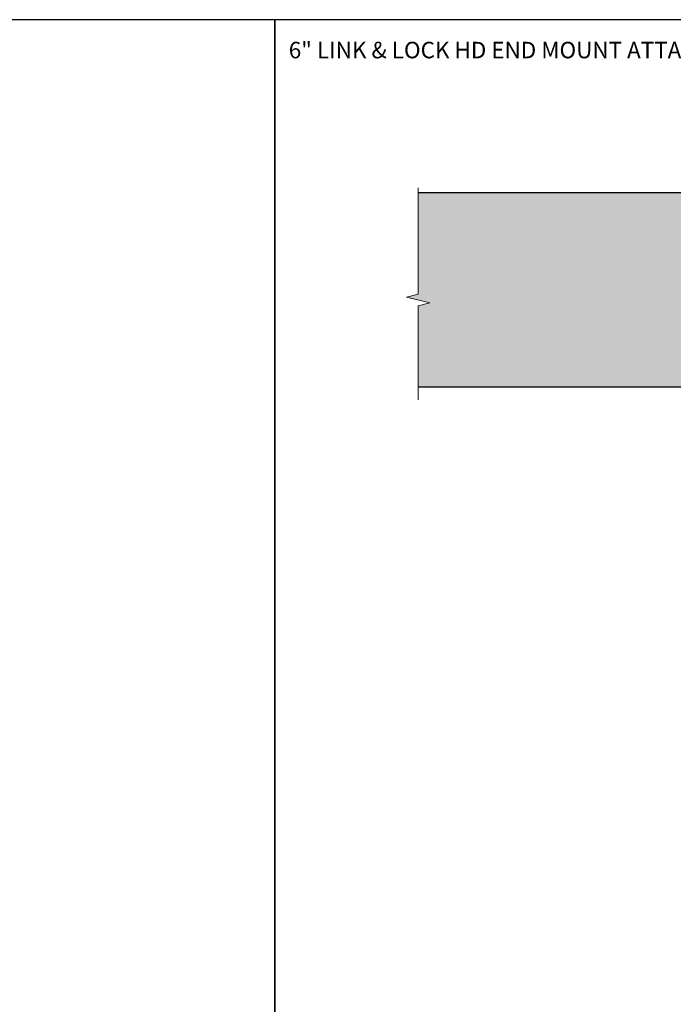
# Model space of a CAD drawing. Units: inches. Extents: x -86 to 105, y -78 to 12.
# Drawn here: x -7 to 1, y 0 to 12 of the extents above; entities that cross this region are included whole.
import ezdxf

# ---------------------------------------------------------------- set-up
doc = ezdxf.new("R2010")
doc.units = ezdxf.units.IN
doc.header["$MEASUREMENT"] = 0
doc.layers.add('Z-DETL-GENF', color=92, linetype='Continuous', lineweight=9)
doc.layers.add('Z-WALL', color=3, linetype='Continuous', lineweight=30)
doc.layers.add('Z_DIMS', color=6, linetype='Continuous')
doc.layers.add('Z_PROFILE', color=4, linetype='Continuous')
doc.styles.get("Standard").update_dxf_attribs({"font": 'arial.ttf'})

msp = doc.modelspace()

# ---------------------------------------------------------------- hatches: boundary and pattern name
at = {"layer": 'Z_PROFILE', "true_color": 0xc7c8ca}
h = msp.add_hatch(color=9, dxfattribs=at)
h.dxf.hatch_style = 1
h.paths.add_polyline_path([(10.13243, 8.41024), (10.27528, 8.44596), (9.98958, 8.51738), (10.13243, 8.55309), (10.13243, 9.78419), (-2.48632, 9.78419), (-2.48632, 8.55309), (-2.62917, 8.51738), (-2.34347, 8.44596), (-2.48632, 8.41024), (-2.48632, 7.42493), (10.13243, 7.42493)])

# ---------------------------------------------------------------- linework, layer by layer
at = {"layer": 'Z-DETL-GENF'}
for p, q in [((-2.48632, 8.55309), (-2.48632, 9.84593)), ((-2.62917, 8.51738), (-2.48632, 8.55309)), ((-2.34347, 8.44596), (-2.62917, 8.51738)), ((-2.48632, 8.41024), (-2.34347, 8.44596)), ((-2.48632, 7.26805), (-2.48632, 8.41024))]:
    msp.add_line(p, q, dxfattribs=at)
at = {"layer": 'Z-WALL'}
for p, q in [((10.13243, 9.78419), (-2.48632, 9.78419)), ((-2.48632, 7.42493), (10.13243, 7.42493))]:
    msp.add_line(p, q, dxfattribs=at)
at = {"layer": 'Z_DIMS'}
for points in [[(-19.72869, 11.88707), (-19.72869, -7.76159), (-4.22811, -7.76159), (-4.22811, 11.88707)], [(-4.22811, 11.88707), (-4.22811, -7.76159), (13.27397, -7.76159), (13.27397, 11.88707)]]:
    msp.add_lwpolyline(points, close=True, dxfattribs=at)

# ---------------------------------------------------------------- texts
at = {"layer": 'Z_DIMS', "insert": (-4.05878, 11.61815), "char_height": 0.2, "width": 6.4810615, "attachment_point": 1}
msp.add_mtext('\\pxt5;6" LINK & LOCK HD END MOUNT ATTACHMENT', dxfattribs=at)

doc.saveas('drawing.dxf')
